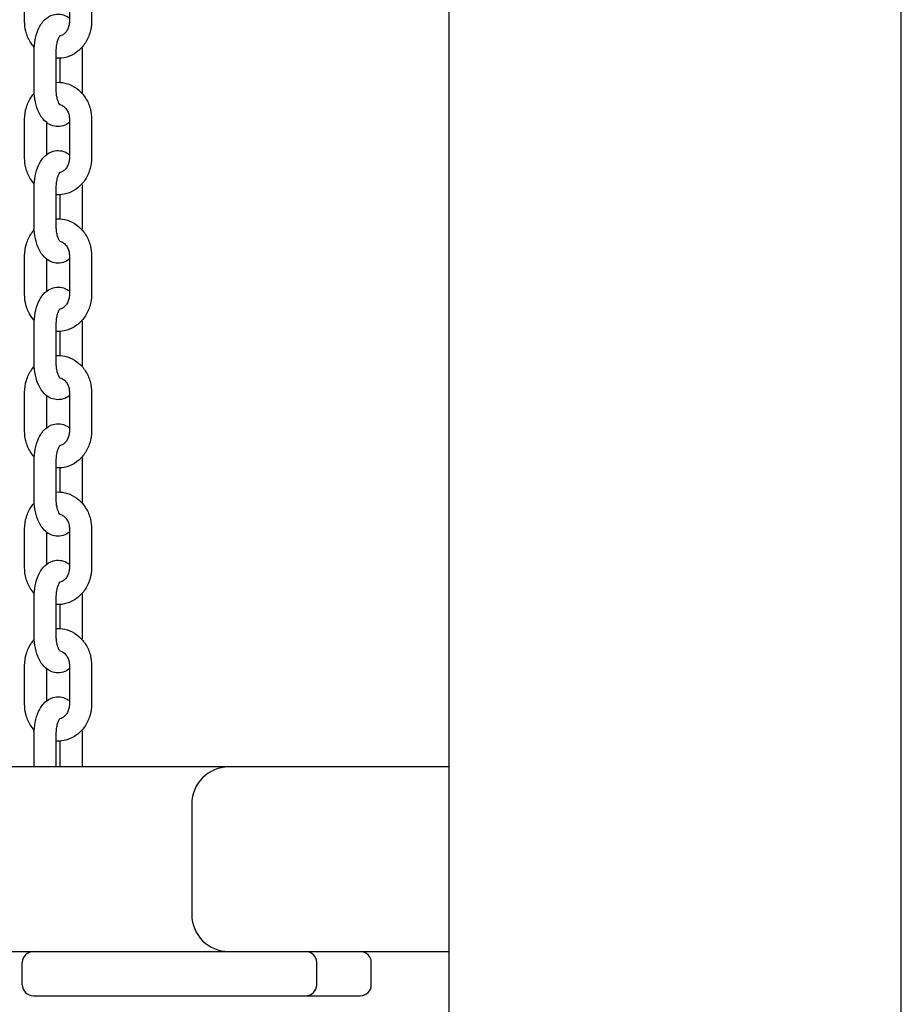
# Model space of a CAD drawing. Units: millimetres. Extents: x 5578 to 38488, y 746 to 28179.
# Drawn here: x 15447 to 15686, y 20079 to 20345 of the extents above; entities that cross this region are included whole.
import ezdxf

# ---------------------------------------------------------------- set-up
doc = ezdxf.new("R2010")
doc.units = ezdxf.units.MM
doc.layers.add('Widoczne (ISO)', color=255, linetype='Continuous')

msp = doc.modelspace()

# ---------------------------------------------------------------- linework, layer by layer
at = {"layer": 'Widoczne (ISO)'}
for p, q in [((15563.771, 19193.983), (15563.771, 20860.867)), ((15686.223, 19058.367), (15686.223, 20773.367)), ((15448.835, 20344.867), (15448.835, 20355.367)), ((15460.959, 20355.367), (15460.959, 20344.867)), ((15466.959, 20355.367), (15466.959, 20344.867)), ((15451.397, 20326.367), (15451.397, 20336.867)), ((15457.397, 20326.367), (15457.397, 20336.867)), ((15464.397, 20336.867), (15464.397, 20326.367)), ((15458.397, 20334.883), (15458.397, 20328.352)), ((15448.835, 20307.867), (15448.835, 20318.367)), ((15460.959, 20318.367), (15460.959, 20307.867)), ((15466.959, 20318.367), (15466.959, 20307.867)), ((15454.835, 20308.797), (15454.835, 20317.438)), ((15451.397, 20289.367), (15451.397, 20299.867)), ((15457.397, 20289.367), (15457.397, 20299.867)), ((15464.397, 20299.867), (15464.397, 20289.367)), ((15458.397, 20297.883), (15458.397, 20291.352)), ((15448.835, 20270.867), (15448.835, 20281.367)), ((15460.959, 20281.367), (15460.959, 20270.867)), ((15466.959, 20281.367), (15466.959, 20270.867)), ((15454.835, 20271.797), (15454.835, 20280.438)), ((15451.397, 20252.367), (15451.397, 20262.867)), ((15457.397, 20252.367), (15457.397, 20262.867)), ((15464.397, 20262.867), (15464.397, 20252.367)), ((15458.397, 20260.883), (15458.397, 20254.352)), ((15448.835, 20233.867), (15448.835, 20244.367)), ((15454.835, 20234.797), (15454.835, 20243.438)), ((15460.959, 20244.367), (15460.959, 20233.867)), ((15466.959, 20244.367), (15466.959, 20233.867)), ((15451.397, 20215.367), (15451.397, 20225.867)), ((15457.397, 20215.367), (15457.397, 20225.867)), ((15464.397, 20225.867), (15464.397, 20215.367)), ((15458.397, 20223.883), (15458.397, 20217.352)), ((15448.835, 20196.867), (15448.835, 20207.367)), ((15454.835, 20197.797), (15454.835, 20206.438)), ((15460.959, 20207.367), (15460.959, 20196.867)), ((15466.959, 20207.367), (15466.959, 20196.867)), ((15451.397, 20178.367), (15451.397, 20188.867)), ((15457.397, 20178.367), (15457.397, 20188.867)), ((15464.397, 20188.867), (15464.397, 20178.367)), ((15458.397, 20186.883), (15458.397, 20180.352)), ((15448.835, 20159.867), (15448.835, 20170.367)), ((15454.835, 20160.797), (15454.835, 20169.438)), ((15460.959, 20170.367), (15460.959, 20159.867)), ((15466.959, 20170.367), (15466.959, 20159.867)), ((15451.397, 20142.867), (15451.397, 20151.867)), ((15457.397, 20142.867), (15457.397, 20151.867)), ((15458.397, 20149.883), (15458.397, 20142.867)), ((15464.397, 20151.867), (15464.397, 20142.867)), ((15452.137, 20142.867), (15391.515, 20142.867)), ((15504.099, 20142.867), (15452.137, 20142.867)), ((15563.771, 20142.867), (15504.099, 20142.867)), ((15494.099, 20132.867), (15494.099, 20102.867)), ((15391.515, 20092.867), (15452.137, 20092.867)), ((15452.137, 20092.867), (15504.099, 20092.867)), ((15504.099, 20092.867), (15563.771, 20092.867)), ((15448.194, 20083.867), (15448.194, 20089.867)), ((15527.959, 20083.867), (15527.959, 20089.867)), ((15542.709, 20083.867), (15542.709, 20089.867)), ((15451.194, 20080.867), (15497.959, 20080.867)), ((15497.959, 20080.867), (15524.959, 20080.867)), ((15524.959, 20080.867), (15539.709, 20080.867))]:
    msp.add_line(p, q, dxfattribs=at)
for centre, radius, start, end in [((15504.099, 20132.867), 10, 90, 180), ((15504.099, 20102.867), 10, 180, 270), ((15451.194, 20089.867), 3, 90, 180), ((15524.959, 20089.867), 3, 0, 90), ((15539.709, 20089.867), 3, 0, 90), ((15451.194, 20083.867), 3, 180, 270), ((15524.959, 20083.867), 3, 270, 0), ((15539.709, 20083.867), 3, 270, 0)]:
    msp.add_arc(centre, radius, start, end, dxfattribs=at)
for points, knots in [([(15451.426, 20337.859), (15451.023, 20338.311), (15450.664, 20338.802), (15449.808, 20340.222), (15449.406, 20341.209), (15448.941, 20343.094), (15448.835, 20343.981), (15448.835, 20344.867)], [5.48450406, 5.48450406, 5.48450406, 5.48450406, 5.67536432, 5.67536432, 6.00602213, 6.00602213, 6.28318531, 6.28318531, 6.28318531, 6.28318531]), ([(15451.397, 20336.867), (15451.397, 20337.908), (15451.492, 20338.949), (15451.881, 20340.969), (15452.176, 20341.947), (15453.019, 20343.784), (15453.569, 20344.648), (15454.933, 20345.936), (15455.674, 20346.419), (15457.152, 20346.849), (15457.808, 20346.909), (15459.043, 20346.767), (15459.616, 20346.582), (15460.424, 20346.171), (15460.702, 20345.992), (15460.959, 20345.797)], [0, 0, 0, 0, 0.3673915, 0.3673915, 0.7424604, 0.7424604, 1.1293844, 1.1293844, 1.4261396, 1.4261396, 1.6283934, 1.6283934, 1.8201717, 1.8201717, 1.9344877, 1.9344877, 1.9344877, 1.9344877]), ([(15466.959, 20344.867), (15466.959, 20343.778), (15466.798, 20342.688), (15466.163, 20340.619), (15465.691, 20339.639), (15464.482, 20337.905), (15463.75, 20337.146), (15462.111, 20335.947), (15461.211, 20335.494), (15459.349, 20334.942), (15458.391, 20334.828), (15457.426, 20334.881), (15457.412, 20334.882), (15457.397, 20334.883)], [3.1415927, 3.1415927, 3.1415927, 3.1415927, 3.4821388, 3.4821388, 3.8197606, 3.8197606, 4.147834, 4.147834, 4.4608027, 4.4608027, 4.7602253, 4.7602253, 4.7649083, 4.7649083, 4.7649083, 4.7649083]), ([(15460.959, 20344.867), (15460.959, 20344.468), (15460.911, 20344.069), (15460.728, 20343.31), (15460.591, 20342.95), (15460.249, 20342.299), (15460.041, 20342.01), (15459.574, 20341.514), (15459.312, 20341.315), (15458.825, 20341.049), (15458.599, 20340.967), (15458.376, 20340.919)], [3.1415927, 3.1415927, 3.1415927, 3.1415927, 3.4137784, 3.4137784, 3.6877098, 3.6877098, 3.969027, 3.969027, 4.2714255, 4.2714255, 4.5282625, 4.5282625, 4.5282625, 4.5282625]), ([(15457.397, 20336.867), (15457.397, 20337.352), (15457.429, 20337.837), (15457.552, 20338.742), (15457.641, 20339.164), (15457.847, 20339.88), (15457.963, 20340.18), (15458.178, 20340.629), (15458.279, 20340.789), (15458.421, 20340.98), (15458.468, 20341.022), (15458.471, 20341.024), (15458.471, 20341.024), (15458.471, 20341.024)], [0, 0, 0, 0, 0.2643927, 0.2643927, 0.5231941, 0.5231941, 0.7650842, 0.7650842, 0.9814434, 0.9814434, 1.1747799, 1.1747799, 1.1813933, 1.1813933, 1.1813933, 1.1813933]), ([(15464.368, 20337.859), (15464.383, 20337.593), (15464.393, 20337.327), (15464.396, 20336.996), (15464.397, 20336.932), (15464.397, 20336.867)], [3.02481141, 3.02481141, 3.02481141, 3.02481141, 3.11895352, 3.11895352, 3.14159265, 3.14159265, 3.14159265, 3.14159265]), ([(15460.959, 20317.438), (15460.467, 20317.064), (15459.889, 20316.749), (15458.641, 20316.386), (15457.985, 20316.326), (15456.751, 20316.468), (15456.177, 20316.653), (15455.074, 20317.215), (15454.568, 20317.615), (15453.552, 20318.662), (15453.101, 20319.349), (15452.28, 20320.996), (15451.956, 20321.988), (15451.522, 20324.046), (15451.41, 20325.109), (15451.397, 20326.239), (15451.397, 20326.303), (15451.397, 20326.367)], [4.3486976, 4.3486976, 4.3486976, 4.3486976, 4.5677323, 4.5677323, 4.7699861, 4.7699861, 4.9617644, 4.9617644, 5.188285, 5.188285, 5.4989331, 5.4989331, 5.8841671, 5.8841671, 6.2605462, 6.2605462, 6.2831853, 6.2831853, 6.2831853, 6.2831853]), ([(15457.397, 20328.352), (15457.715, 20328.372), (15458.034, 20328.372), (15459.289, 20328.303), (15460.215, 20328.09), (15461.969, 20327.366), (15462.792, 20326.85), (15464.274, 20325.56), (15464.923, 20324.776), (15465.985, 20323.013), (15466.388, 20322.026), (15466.852, 20320.141), (15466.959, 20319.254), (15466.959, 20318.367)], [1.518277, 1.518277, 1.518277, 1.518277, 1.6186326, 1.6186326, 1.9140307, 1.9140307, 2.2167708, 2.2167708, 2.5337717, 2.5337717, 2.8644295, 2.8644295, 3.1415927, 3.1415927, 3.1415927, 3.1415927]), ([(15458.471, 20322.211), (15458.471, 20322.211), (15458.46, 20322.22), (15458.404, 20322.279), (15458.335, 20322.362), (15458.171, 20322.624), (15458.073, 20322.81), (15457.874, 20323.288), (15457.772, 20323.59), (15457.591, 20324.299), (15457.515, 20324.711), (15457.42, 20325.541), (15457.397, 20325.954), (15457.397, 20326.367)], [5.101792, 5.101792, 5.101792, 5.101792, 5.1971298, 5.1971298, 5.3859345, 5.3859345, 5.5871405, 5.5871405, 5.8114817, 5.8114817, 6.0576755, 6.0576755, 6.2831853, 6.2831853, 6.2831853, 6.2831853]), ([(15448.835, 20318.367), (15448.835, 20319.457), (15448.996, 20320.547), (15449.631, 20322.616), (15450.102, 20323.596), (15450.935, 20324.79), (15451.172, 20325.091), (15451.426, 20325.376)], [0, 0, 0, 0, 0.34054613, 0.34054613, 0.67816798, 0.67816798, 0.79868124, 0.79868124, 0.79868124, 0.79868124]), ([(15458.376, 20322.316), (15458.541, 20322.281), (15458.708, 20322.226), (15459.202, 20322.002), (15459.532, 20321.769), (15460.073, 20321.188), (15460.293, 20320.871), (15460.638, 20320.174), (15460.768, 20319.799), (15460.922, 20319.068), (15460.959, 20318.718), (15460.959, 20318.367)], [1.7549228, 1.7549228, 1.7549228, 1.7549228, 1.9451188, 1.9451188, 2.3208814, 2.3208814, 2.6225154, 2.6225154, 2.9026975, 2.9026975, 3.1415927, 3.1415927, 3.1415927, 3.1415927]), ([(15451.397, 20299.867), (15451.397, 20300.908), (15451.492, 20301.949), (15451.881, 20303.969), (15452.176, 20304.947), (15453.019, 20306.784), (15453.569, 20307.648), (15454.933, 20308.936), (15455.674, 20309.419), (15457.152, 20309.849), (15457.808, 20309.909), (15459.043, 20309.767), (15459.616, 20309.582), (15460.424, 20309.171), (15460.702, 20308.992), (15460.959, 20308.797)], [0, 0, 0, 0, 0.3673915, 0.3673915, 0.7424604, 0.7424604, 1.1293844, 1.1293844, 1.4261396, 1.4261396, 1.6283934, 1.6283934, 1.8201717, 1.8201717, 1.9344877, 1.9344877, 1.9344877, 1.9344877]), ([(15451.426, 20300.859), (15451.023, 20301.311), (15450.664, 20301.802), (15449.808, 20303.222), (15449.406, 20304.209), (15448.941, 20306.094), (15448.835, 20306.981), (15448.835, 20307.867)], [5.48450406, 5.48450406, 5.48450406, 5.48450406, 5.67536432, 5.67536432, 6.00602213, 6.00602213, 6.28318531, 6.28318531, 6.28318531, 6.28318531]), ([(15466.959, 20307.867), (15466.959, 20306.778), (15466.798, 20305.688), (15466.163, 20303.619), (15465.691, 20302.639), (15464.482, 20300.905), (15463.75, 20300.146), (15462.111, 20298.947), (15461.211, 20298.494), (15459.349, 20297.942), (15458.391, 20297.828), (15457.426, 20297.881), (15457.412, 20297.882), (15457.397, 20297.883)], [3.1415927, 3.1415927, 3.1415927, 3.1415927, 3.4821388, 3.4821388, 3.8197606, 3.8197606, 4.147834, 4.147834, 4.4608027, 4.4608027, 4.7602253, 4.7602253, 4.7649083, 4.7649083, 4.7649083, 4.7649083]), ([(15460.959, 20307.867), (15460.959, 20307.468), (15460.911, 20307.069), (15460.728, 20306.31), (15460.591, 20305.95), (15460.249, 20305.299), (15460.041, 20305.01), (15459.574, 20304.514), (15459.312, 20304.315), (15458.825, 20304.049), (15458.599, 20303.967), (15458.376, 20303.919)], [3.1415927, 3.1415927, 3.1415927, 3.1415927, 3.4137784, 3.4137784, 3.6877098, 3.6877098, 3.969027, 3.969027, 4.2714255, 4.2714255, 4.5282625, 4.5282625, 4.5282625, 4.5282625]), ([(15457.397, 20299.867), (15457.397, 20300.352), (15457.429, 20300.837), (15457.552, 20301.742), (15457.641, 20302.164), (15457.847, 20302.88), (15457.963, 20303.18), (15458.178, 20303.629), (15458.279, 20303.789), (15458.421, 20303.98), (15458.468, 20304.022), (15458.471, 20304.024), (15458.471, 20304.024), (15458.471, 20304.024)], [0, 0, 0, 0, 0.2643927, 0.2643927, 0.5231941, 0.5231941, 0.7650842, 0.7650842, 0.9814434, 0.9814434, 1.1747799, 1.1747799, 1.1813933, 1.1813933, 1.1813933, 1.1813933]), ([(15464.368, 20300.859), (15464.383, 20300.593), (15464.393, 20300.327), (15464.396, 20299.996), (15464.397, 20299.932), (15464.397, 20299.867)], [3.02481141, 3.02481141, 3.02481141, 3.02481141, 3.11895352, 3.11895352, 3.14159265, 3.14159265, 3.14159265, 3.14159265]), ([(15457.397, 20291.352), (15457.715, 20291.372), (15458.034, 20291.372), (15459.289, 20291.303), (15460.215, 20291.09), (15461.969, 20290.366), (15462.792, 20289.85), (15464.274, 20288.56), (15464.923, 20287.776), (15465.985, 20286.013), (15466.388, 20285.026), (15466.852, 20283.141), (15466.959, 20282.254), (15466.959, 20281.367)], [1.518277, 1.518277, 1.518277, 1.518277, 1.6186326, 1.6186326, 1.9140307, 1.9140307, 2.2167708, 2.2167708, 2.5337717, 2.5337717, 2.8644295, 2.8644295, 3.1415927, 3.1415927, 3.1415927, 3.1415927]), ([(15460.959, 20280.438), (15460.467, 20280.064), (15459.889, 20279.749), (15458.641, 20279.386), (15457.985, 20279.326), (15456.751, 20279.468), (15456.177, 20279.653), (15455.074, 20280.215), (15454.568, 20280.615), (15453.552, 20281.662), (15453.101, 20282.349), (15452.28, 20283.996), (15451.956, 20284.988), (15451.522, 20287.046), (15451.41, 20288.109), (15451.397, 20289.239), (15451.397, 20289.303), (15451.397, 20289.367)], [4.3486976, 4.3486976, 4.3486976, 4.3486976, 4.5677323, 4.5677323, 4.7699861, 4.7699861, 4.9617644, 4.9617644, 5.188285, 5.188285, 5.4989331, 5.4989331, 5.8841671, 5.8841671, 6.2605462, 6.2605462, 6.2831853, 6.2831853, 6.2831853, 6.2831853]), ([(15458.471, 20285.211), (15458.471, 20285.211), (15458.46, 20285.22), (15458.404, 20285.279), (15458.335, 20285.362), (15458.171, 20285.624), (15458.073, 20285.81), (15457.874, 20286.288), (15457.772, 20286.59), (15457.591, 20287.299), (15457.515, 20287.711), (15457.42, 20288.541), (15457.397, 20288.954), (15457.397, 20289.367)], [5.101792, 5.101792, 5.101792, 5.101792, 5.1971298, 5.1971298, 5.3859345, 5.3859345, 5.5871405, 5.5871405, 5.8114817, 5.8114817, 6.0576755, 6.0576755, 6.2831853, 6.2831853, 6.2831853, 6.2831853]), ([(15448.835, 20281.367), (15448.835, 20282.457), (15448.996, 20283.547), (15449.631, 20285.616), (15450.102, 20286.596), (15450.935, 20287.79), (15451.172, 20288.091), (15451.426, 20288.376)], [0, 0, 0, 0, 0.34054613, 0.34054613, 0.67816798, 0.67816798, 0.79868124, 0.79868124, 0.79868124, 0.79868124]), ([(15458.376, 20285.316), (15458.541, 20285.281), (15458.708, 20285.226), (15459.202, 20285.002), (15459.532, 20284.769), (15460.073, 20284.188), (15460.293, 20283.871), (15460.638, 20283.174), (15460.768, 20282.799), (15460.922, 20282.068), (15460.959, 20281.718), (15460.959, 20281.367)], [1.7549228, 1.7549228, 1.7549228, 1.7549228, 1.9451188, 1.9451188, 2.3208814, 2.3208814, 2.6225154, 2.6225154, 2.9026975, 2.9026975, 3.1415927, 3.1415927, 3.1415927, 3.1415927]), ([(15451.397, 20262.867), (15451.397, 20263.908), (15451.492, 20264.949), (15451.881, 20266.969), (15452.176, 20267.947), (15453.019, 20269.784), (15453.569, 20270.648), (15454.933, 20271.936), (15455.674, 20272.419), (15457.152, 20272.849), (15457.808, 20272.909), (15459.043, 20272.767), (15459.616, 20272.582), (15460.424, 20272.171), (15460.702, 20271.992), (15460.959, 20271.797)], [0, 0, 0, 0, 0.3673915, 0.3673915, 0.7424604, 0.7424604, 1.1293844, 1.1293844, 1.4261396, 1.4261396, 1.6283934, 1.6283934, 1.8201717, 1.8201717, 1.9344877, 1.9344877, 1.9344877, 1.9344877]), ([(15451.426, 20263.859), (15451.023, 20264.311), (15450.664, 20264.802), (15449.808, 20266.222), (15449.406, 20267.209), (15448.941, 20269.094), (15448.835, 20269.981), (15448.835, 20270.867)], [5.48450406, 5.48450406, 5.48450406, 5.48450406, 5.67536432, 5.67536432, 6.00602213, 6.00602213, 6.28318531, 6.28318531, 6.28318531, 6.28318531]), ([(15466.959, 20270.867), (15466.959, 20269.778), (15466.798, 20268.688), (15466.163, 20266.619), (15465.691, 20265.639), (15464.482, 20263.905), (15463.75, 20263.146), (15462.111, 20261.947), (15461.211, 20261.494), (15459.349, 20260.942), (15458.391, 20260.828), (15457.426, 20260.881), (15457.412, 20260.882), (15457.397, 20260.883)], [3.1415927, 3.1415927, 3.1415927, 3.1415927, 3.4821388, 3.4821388, 3.8197606, 3.8197606, 4.147834, 4.147834, 4.4608027, 4.4608027, 4.7602253, 4.7602253, 4.7649083, 4.7649083, 4.7649083, 4.7649083]), ([(15460.959, 20270.867), (15460.959, 20270.468), (15460.911, 20270.069), (15460.728, 20269.31), (15460.591, 20268.95), (15460.249, 20268.299), (15460.041, 20268.01), (15459.574, 20267.514), (15459.312, 20267.315), (15458.825, 20267.049), (15458.599, 20266.967), (15458.376, 20266.919)], [3.1415927, 3.1415927, 3.1415927, 3.1415927, 3.4137784, 3.4137784, 3.6877098, 3.6877098, 3.969027, 3.969027, 4.2714255, 4.2714255, 4.5282625, 4.5282625, 4.5282625, 4.5282625]), ([(15457.397, 20262.867), (15457.397, 20263.352), (15457.429, 20263.837), (15457.552, 20264.742), (15457.641, 20265.164), (15457.847, 20265.88), (15457.963, 20266.18), (15458.178, 20266.629), (15458.279, 20266.789), (15458.421, 20266.98), (15458.468, 20267.022), (15458.471, 20267.024), (15458.471, 20267.024), (15458.471, 20267.024)], [0, 0, 0, 0, 0.2643927, 0.2643927, 0.5231941, 0.5231941, 0.7650842, 0.7650842, 0.9814434, 0.9814434, 1.1747799, 1.1747799, 1.1813933, 1.1813933, 1.1813933, 1.1813933]), ([(15464.368, 20263.859), (15464.383, 20263.593), (15464.393, 20263.327), (15464.396, 20262.996), (15464.397, 20262.932), (15464.397, 20262.867)], [3.02481141, 3.02481141, 3.02481141, 3.02481141, 3.11895352, 3.11895352, 3.14159265, 3.14159265, 3.14159265, 3.14159265]), ([(15457.397, 20254.352), (15457.715, 20254.372), (15458.034, 20254.372), (15459.289, 20254.303), (15460.215, 20254.09), (15461.969, 20253.366), (15462.792, 20252.85), (15464.274, 20251.56), (15464.923, 20250.776), (15465.985, 20249.013), (15466.388, 20248.026), (15466.852, 20246.141), (15466.959, 20245.254), (15466.959, 20244.367)], [1.518277, 1.518277, 1.518277, 1.518277, 1.6186326, 1.6186326, 1.9140307, 1.9140307, 2.2167708, 2.2167708, 2.5337717, 2.5337717, 2.8644295, 2.8644295, 3.1415927, 3.1415927, 3.1415927, 3.1415927]), ([(15448.835, 20244.367), (15448.835, 20245.457), (15448.996, 20246.547), (15449.631, 20248.616), (15450.102, 20249.596), (15450.935, 20250.79), (15451.172, 20251.091), (15451.426, 20251.376)], [0, 0, 0, 0, 0.34054613, 0.34054613, 0.67816798, 0.67816798, 0.79868124, 0.79868124, 0.79868124, 0.79868124]), ([(15460.959, 20243.438), (15460.467, 20243.064), (15459.889, 20242.749), (15458.641, 20242.386), (15457.985, 20242.326), (15456.751, 20242.468), (15456.177, 20242.653), (15455.074, 20243.215), (15454.568, 20243.615), (15453.552, 20244.662), (15453.101, 20245.349), (15452.28, 20246.996), (15451.956, 20247.988), (15451.522, 20250.046), (15451.41, 20251.109), (15451.397, 20252.239), (15451.397, 20252.303), (15451.397, 20252.367)], [4.3486976, 4.3486976, 4.3486976, 4.3486976, 4.5677323, 4.5677323, 4.7699861, 4.7699861, 4.9617644, 4.9617644, 5.188285, 5.188285, 5.4989331, 5.4989331, 5.8841671, 5.8841671, 6.2605462, 6.2605462, 6.2831853, 6.2831853, 6.2831853, 6.2831853]), ([(15458.471, 20248.211), (15458.471, 20248.211), (15458.46, 20248.22), (15458.404, 20248.279), (15458.335, 20248.362), (15458.171, 20248.624), (15458.073, 20248.81), (15457.874, 20249.288), (15457.772, 20249.59), (15457.591, 20250.299), (15457.515, 20250.711), (15457.42, 20251.541), (15457.397, 20251.954), (15457.397, 20252.367)], [5.101792, 5.101792, 5.101792, 5.101792, 5.1971298, 5.1971298, 5.3859345, 5.3859345, 5.5871405, 5.5871405, 5.8114817, 5.8114817, 6.0576755, 6.0576755, 6.2831853, 6.2831853, 6.2831853, 6.2831853]), ([(15458.376, 20248.316), (15458.541, 20248.281), (15458.708, 20248.226), (15459.202, 20248.002), (15459.532, 20247.769), (15460.073, 20247.188), (15460.293, 20246.871), (15460.638, 20246.174), (15460.768, 20245.799), (15460.922, 20245.068), (15460.959, 20244.718), (15460.959, 20244.367)], [1.7549228, 1.7549228, 1.7549228, 1.7549228, 1.9451188, 1.9451188, 2.3208814, 2.3208814, 2.6225154, 2.6225154, 2.9026975, 2.9026975, 3.1415927, 3.1415927, 3.1415927, 3.1415927]), ([(15451.397, 20225.867), (15451.397, 20226.908), (15451.492, 20227.949), (15451.881, 20229.969), (15452.176, 20230.947), (15453.019, 20232.784), (15453.569, 20233.648), (15454.933, 20234.936), (15455.674, 20235.419), (15457.152, 20235.849), (15457.808, 20235.909), (15459.043, 20235.767), (15459.616, 20235.582), (15460.424, 20235.171), (15460.702, 20234.992), (15460.959, 20234.797)], [0, 0, 0, 0, 0.3673915, 0.3673915, 0.7424604, 0.7424604, 1.1293844, 1.1293844, 1.4261396, 1.4261396, 1.6283934, 1.6283934, 1.8201717, 1.8201717, 1.9344877, 1.9344877, 1.9344877, 1.9344877]), ([(15451.426, 20226.859), (15451.023, 20227.311), (15450.664, 20227.802), (15449.808, 20229.222), (15449.406, 20230.209), (15448.941, 20232.094), (15448.835, 20232.981), (15448.835, 20233.867)], [5.48450406, 5.48450406, 5.48450406, 5.48450406, 5.67536432, 5.67536432, 6.00602213, 6.00602213, 6.28318531, 6.28318531, 6.28318531, 6.28318531]), ([(15466.959, 20233.867), (15466.959, 20232.778), (15466.798, 20231.688), (15466.163, 20229.619), (15465.691, 20228.639), (15464.482, 20226.905), (15463.75, 20226.146), (15462.111, 20224.947), (15461.211, 20224.494), (15459.349, 20223.942), (15458.391, 20223.828), (15457.426, 20223.881), (15457.412, 20223.882), (15457.397, 20223.883)], [3.1415927, 3.1415927, 3.1415927, 3.1415927, 3.4821388, 3.4821388, 3.8197606, 3.8197606, 4.147834, 4.147834, 4.4608027, 4.4608027, 4.7602253, 4.7602253, 4.7649083, 4.7649083, 4.7649083, 4.7649083]), ([(15460.959, 20233.867), (15460.959, 20233.468), (15460.911, 20233.069), (15460.728, 20232.31), (15460.591, 20231.95), (15460.249, 20231.299), (15460.041, 20231.01), (15459.574, 20230.514), (15459.312, 20230.315), (15458.825, 20230.049), (15458.599, 20229.967), (15458.376, 20229.919)], [3.1415927, 3.1415927, 3.1415927, 3.1415927, 3.4137784, 3.4137784, 3.6877098, 3.6877098, 3.969027, 3.969027, 4.2714255, 4.2714255, 4.5282625, 4.5282625, 4.5282625, 4.5282625]), ([(15457.397, 20225.867), (15457.397, 20226.352), (15457.429, 20226.837), (15457.552, 20227.742), (15457.641, 20228.164), (15457.847, 20228.88), (15457.963, 20229.18), (15458.178, 20229.629), (15458.279, 20229.789), (15458.421, 20229.98), (15458.468, 20230.022), (15458.471, 20230.024), (15458.471, 20230.024), (15458.471, 20230.024)], [0, 0, 0, 0, 0.2643927, 0.2643927, 0.5231941, 0.5231941, 0.7650842, 0.7650842, 0.9814434, 0.9814434, 1.1747799, 1.1747799, 1.1813933, 1.1813933, 1.1813933, 1.1813933]), ([(15464.368, 20226.859), (15464.383, 20226.593), (15464.393, 20226.327), (15464.396, 20225.996), (15464.397, 20225.932), (15464.397, 20225.867)], [3.02481141, 3.02481141, 3.02481141, 3.02481141, 3.11895352, 3.11895352, 3.14159265, 3.14159265, 3.14159265, 3.14159265]), ([(15457.397, 20217.352), (15457.715, 20217.372), (15458.034, 20217.372), (15459.289, 20217.303), (15460.215, 20217.09), (15461.969, 20216.366), (15462.792, 20215.85), (15464.274, 20214.56), (15464.923, 20213.776), (15465.985, 20212.013), (15466.388, 20211.026), (15466.852, 20209.141), (15466.959, 20208.254), (15466.959, 20207.367)], [1.518277, 1.518277, 1.518277, 1.518277, 1.6186326, 1.6186326, 1.9140307, 1.9140307, 2.2167708, 2.2167708, 2.5337717, 2.5337717, 2.8644295, 2.8644295, 3.1415927, 3.1415927, 3.1415927, 3.1415927]), ([(15448.835, 20207.367), (15448.835, 20208.457), (15448.996, 20209.547), (15449.631, 20211.616), (15450.102, 20212.596), (15450.935, 20213.79), (15451.172, 20214.091), (15451.426, 20214.376)], [0, 0, 0, 0, 0.34054613, 0.34054613, 0.67816798, 0.67816798, 0.79868124, 0.79868124, 0.79868124, 0.79868124]), ([(15460.959, 20206.438), (15460.467, 20206.064), (15459.889, 20205.749), (15458.641, 20205.386), (15457.985, 20205.326), (15456.751, 20205.468), (15456.177, 20205.653), (15455.074, 20206.215), (15454.568, 20206.615), (15453.552, 20207.662), (15453.101, 20208.349), (15452.28, 20209.996), (15451.956, 20210.988), (15451.522, 20213.046), (15451.41, 20214.109), (15451.397, 20215.239), (15451.397, 20215.303), (15451.397, 20215.367)], [4.3486976, 4.3486976, 4.3486976, 4.3486976, 4.5677323, 4.5677323, 4.7699861, 4.7699861, 4.9617644, 4.9617644, 5.188285, 5.188285, 5.4989331, 5.4989331, 5.8841671, 5.8841671, 6.2605462, 6.2605462, 6.2831853, 6.2831853, 6.2831853, 6.2831853]), ([(15458.471, 20211.211), (15458.471, 20211.211), (15458.46, 20211.22), (15458.404, 20211.279), (15458.335, 20211.362), (15458.171, 20211.624), (15458.073, 20211.81), (15457.874, 20212.288), (15457.772, 20212.59), (15457.591, 20213.299), (15457.515, 20213.711), (15457.42, 20214.541), (15457.397, 20214.954), (15457.397, 20215.367)], [5.101792, 5.101792, 5.101792, 5.101792, 5.1971298, 5.1971298, 5.3859345, 5.3859345, 5.5871405, 5.5871405, 5.8114817, 5.8114817, 6.0576755, 6.0576755, 6.2831853, 6.2831853, 6.2831853, 6.2831853]), ([(15458.376, 20211.316), (15458.541, 20211.281), (15458.708, 20211.226), (15459.202, 20211.002), (15459.532, 20210.769), (15460.073, 20210.188), (15460.293, 20209.871), (15460.638, 20209.174), (15460.768, 20208.799), (15460.922, 20208.068), (15460.959, 20207.718), (15460.959, 20207.367)], [1.7549228, 1.7549228, 1.7549228, 1.7549228, 1.9451188, 1.9451188, 2.3208814, 2.3208814, 2.6225154, 2.6225154, 2.9026975, 2.9026975, 3.1415927, 3.1415927, 3.1415927, 3.1415927]), ([(15451.397, 20188.867), (15451.397, 20189.908), (15451.492, 20190.949), (15451.881, 20192.969), (15452.176, 20193.947), (15453.019, 20195.784), (15453.569, 20196.648), (15454.933, 20197.936), (15455.674, 20198.419), (15457.152, 20198.849), (15457.808, 20198.909), (15459.043, 20198.767), (15459.616, 20198.582), (15460.424, 20198.171), (15460.702, 20197.992), (15460.959, 20197.797)], [0, 0, 0, 0, 0.3673915, 0.3673915, 0.7424604, 0.7424604, 1.1293844, 1.1293844, 1.4261396, 1.4261396, 1.6283934, 1.6283934, 1.8201717, 1.8201717, 1.9344877, 1.9344877, 1.9344877, 1.9344877]), ([(15451.426, 20189.859), (15451.023, 20190.311), (15450.664, 20190.802), (15449.808, 20192.222), (15449.406, 20193.209), (15448.941, 20195.094), (15448.835, 20195.981), (15448.835, 20196.867)], [5.48450406, 5.48450406, 5.48450406, 5.48450406, 5.67536432, 5.67536432, 6.00602213, 6.00602213, 6.28318531, 6.28318531, 6.28318531, 6.28318531]), ([(15466.959, 20196.867), (15466.959, 20195.778), (15466.798, 20194.688), (15466.163, 20192.619), (15465.691, 20191.639), (15464.482, 20189.905), (15463.75, 20189.146), (15462.111, 20187.947), (15461.211, 20187.494), (15459.349, 20186.942), (15458.391, 20186.828), (15457.426, 20186.881), (15457.412, 20186.882), (15457.397, 20186.883)], [3.1415927, 3.1415927, 3.1415927, 3.1415927, 3.4821388, 3.4821388, 3.8197606, 3.8197606, 4.147834, 4.147834, 4.4608027, 4.4608027, 4.7602253, 4.7602253, 4.7649083, 4.7649083, 4.7649083, 4.7649083]), ([(15460.959, 20196.867), (15460.959, 20196.468), (15460.911, 20196.069), (15460.728, 20195.31), (15460.591, 20194.95), (15460.249, 20194.299), (15460.041, 20194.01), (15459.574, 20193.514), (15459.312, 20193.315), (15458.825, 20193.049), (15458.599, 20192.967), (15458.376, 20192.919)], [3.1415927, 3.1415927, 3.1415927, 3.1415927, 3.4137784, 3.4137784, 3.6877098, 3.6877098, 3.969027, 3.969027, 4.2714255, 4.2714255, 4.5282625, 4.5282625, 4.5282625, 4.5282625]), ([(15457.397, 20188.867), (15457.397, 20189.352), (15457.429, 20189.837), (15457.552, 20190.742), (15457.641, 20191.164), (15457.847, 20191.88), (15457.963, 20192.18), (15458.178, 20192.629), (15458.279, 20192.789), (15458.421, 20192.98), (15458.468, 20193.022), (15458.471, 20193.024), (15458.471, 20193.024), (15458.471, 20193.024)], [0, 0, 0, 0, 0.2643927, 0.2643927, 0.5231941, 0.5231941, 0.7650842, 0.7650842, 0.9814434, 0.9814434, 1.1747799, 1.1747799, 1.1813933, 1.1813933, 1.1813933, 1.1813933]), ([(15464.368, 20189.859), (15464.383, 20189.593), (15464.393, 20189.327), (15464.396, 20188.996), (15464.397, 20188.932), (15464.397, 20188.867)], [3.02481141, 3.02481141, 3.02481141, 3.02481141, 3.11895352, 3.11895352, 3.14159265, 3.14159265, 3.14159265, 3.14159265]), ([(15457.397, 20180.352), (15457.715, 20180.372), (15458.034, 20180.372), (15459.289, 20180.303), (15460.215, 20180.09), (15461.969, 20179.366), (15462.792, 20178.85), (15464.274, 20177.56), (15464.923, 20176.776), (15465.985, 20175.013), (15466.388, 20174.026), (15466.852, 20172.141), (15466.959, 20171.254), (15466.959, 20170.367)], [1.518277, 1.518277, 1.518277, 1.518277, 1.6186326, 1.6186326, 1.9140307, 1.9140307, 2.2167708, 2.2167708, 2.5337717, 2.5337717, 2.8644295, 2.8644295, 3.1415927, 3.1415927, 3.1415927, 3.1415927]), ([(15448.835, 20170.367), (15448.835, 20171.457), (15448.996, 20172.547), (15449.631, 20174.616), (15450.102, 20175.596), (15450.935, 20176.79), (15451.172, 20177.091), (15451.426, 20177.376)], [0, 0, 0, 0, 0.34054613, 0.34054613, 0.67816798, 0.67816798, 0.79868124, 0.79868124, 0.79868124, 0.79868124]), ([(15460.959, 20169.438), (15460.467, 20169.064), (15459.889, 20168.749), (15458.641, 20168.386), (15457.985, 20168.326), (15456.751, 20168.468), (15456.177, 20168.653), (15455.074, 20169.215), (15454.568, 20169.615), (15453.552, 20170.662), (15453.101, 20171.349), (15452.28, 20172.996), (15451.956, 20173.988), (15451.522, 20176.046), (15451.41, 20177.109), (15451.397, 20178.239), (15451.397, 20178.303), (15451.397, 20178.367)], [4.3486976, 4.3486976, 4.3486976, 4.3486976, 4.5677323, 4.5677323, 4.7699861, 4.7699861, 4.9617644, 4.9617644, 5.188285, 5.188285, 5.4989331, 5.4989331, 5.8841671, 5.8841671, 6.2605462, 6.2605462, 6.2831853, 6.2831853, 6.2831853, 6.2831853]), ([(15458.471, 20174.211), (15458.471, 20174.211), (15458.46, 20174.22), (15458.404, 20174.279), (15458.335, 20174.362), (15458.171, 20174.624), (15458.073, 20174.81), (15457.874, 20175.288), (15457.772, 20175.59), (15457.591, 20176.299), (15457.515, 20176.711), (15457.42, 20177.541), (15457.397, 20177.954), (15457.397, 20178.367)], [5.101792, 5.101792, 5.101792, 5.101792, 5.1971298, 5.1971298, 5.3859345, 5.3859345, 5.5871405, 5.5871405, 5.8114817, 5.8114817, 6.0576755, 6.0576755, 6.2831853, 6.2831853, 6.2831853, 6.2831853]), ([(15458.376, 20174.316), (15458.541, 20174.281), (15458.708, 20174.226), (15459.202, 20174.002), (15459.532, 20173.769), (15460.073, 20173.188), (15460.293, 20172.871), (15460.638, 20172.174), (15460.768, 20171.799), (15460.922, 20171.068), (15460.959, 20170.718), (15460.959, 20170.367)], [1.7549228, 1.7549228, 1.7549228, 1.7549228, 1.9451188, 1.9451188, 2.3208814, 2.3208814, 2.6225154, 2.6225154, 2.9026975, 2.9026975, 3.1415927, 3.1415927, 3.1415927, 3.1415927]), ([(15451.397, 20151.867), (15451.397, 20152.908), (15451.492, 20153.949), (15451.881, 20155.969), (15452.176, 20156.947), (15453.019, 20158.784), (15453.569, 20159.648), (15454.933, 20160.936), (15455.674, 20161.419), (15457.152, 20161.849), (15457.808, 20161.909), (15459.043, 20161.767), (15459.616, 20161.582), (15460.424, 20161.171), (15460.702, 20160.992), (15460.959, 20160.797)], [0, 0, 0, 0, 0.3673915, 0.3673915, 0.7424604, 0.7424604, 1.1293844, 1.1293844, 1.4261396, 1.4261396, 1.6283934, 1.6283934, 1.8201717, 1.8201717, 1.9344877, 1.9344877, 1.9344877, 1.9344877]), ([(15451.426, 20152.859), (15451.023, 20153.311), (15450.664, 20153.802), (15449.808, 20155.222), (15449.406, 20156.209), (15448.941, 20158.094), (15448.835, 20158.981), (15448.835, 20159.867)], [5.48450406, 5.48450406, 5.48450406, 5.48450406, 5.67536432, 5.67536432, 6.00602213, 6.00602213, 6.28318531, 6.28318531, 6.28318531, 6.28318531]), ([(15466.959, 20159.867), (15466.959, 20158.778), (15466.798, 20157.688), (15466.163, 20155.619), (15465.691, 20154.639), (15464.482, 20152.905), (15463.75, 20152.146), (15462.111, 20150.947), (15461.211, 20150.494), (15459.349, 20149.942), (15458.391, 20149.828), (15457.426, 20149.881), (15457.412, 20149.882), (15457.397, 20149.883)], [3.1415927, 3.1415927, 3.1415927, 3.1415927, 3.4821388, 3.4821388, 3.8197606, 3.8197606, 4.147834, 4.147834, 4.4608027, 4.4608027, 4.7602253, 4.7602253, 4.7649083, 4.7649083, 4.7649083, 4.7649083]), ([(15460.959, 20159.867), (15460.959, 20159.468), (15460.911, 20159.069), (15460.728, 20158.31), (15460.591, 20157.95), (15460.249, 20157.299), (15460.041, 20157.01), (15459.574, 20156.514), (15459.312, 20156.315), (15458.825, 20156.049), (15458.599, 20155.967), (15458.376, 20155.919)], [3.1415927, 3.1415927, 3.1415927, 3.1415927, 3.4137784, 3.4137784, 3.6877098, 3.6877098, 3.969027, 3.969027, 4.2714255, 4.2714255, 4.5282625, 4.5282625, 4.5282625, 4.5282625]), ([(15457.397, 20151.867), (15457.397, 20152.352), (15457.429, 20152.837), (15457.552, 20153.742), (15457.641, 20154.164), (15457.847, 20154.88), (15457.963, 20155.18), (15458.178, 20155.629), (15458.279, 20155.789), (15458.421, 20155.98), (15458.468, 20156.022), (15458.471, 20156.024), (15458.471, 20156.024), (15458.471, 20156.024)], [0, 0, 0, 0, 0.2643927, 0.2643927, 0.5231941, 0.5231941, 0.7650842, 0.7650842, 0.9814434, 0.9814434, 1.1747799, 1.1747799, 1.1813933, 1.1813933, 1.1813933, 1.1813933]), ([(15464.368, 20152.859), (15464.383, 20152.593), (15464.393, 20152.327), (15464.396, 20151.996), (15464.397, 20151.932), (15464.397, 20151.867)], [3.02481141, 3.02481141, 3.02481141, 3.02481141, 3.11895352, 3.11895352, 3.14159265, 3.14159265, 3.14159265, 3.14159265])]:
    msp.add_open_spline(points, degree=3, knots=knots, dxfattribs=at)
for points in [[(15464.397, 20326.367), (15464.397, 20326.037), (15464.387, 20325.706), (15464.368, 20325.376)], [(15464.397, 20289.367), (15464.397, 20289.037), (15464.387, 20288.706), (15464.368, 20288.376)], [(15464.397, 20252.367), (15464.397, 20252.037), (15464.387, 20251.706), (15464.368, 20251.376)], [(15464.397, 20215.367), (15464.397, 20215.037), (15464.387, 20214.706), (15464.368, 20214.376)], [(15464.397, 20178.367), (15464.397, 20178.037), (15464.387, 20177.706), (15464.368, 20177.376)]]:
    msp.add_open_spline(points, degree=3, dxfattribs=at)

doc.saveas('drawing.dxf')
